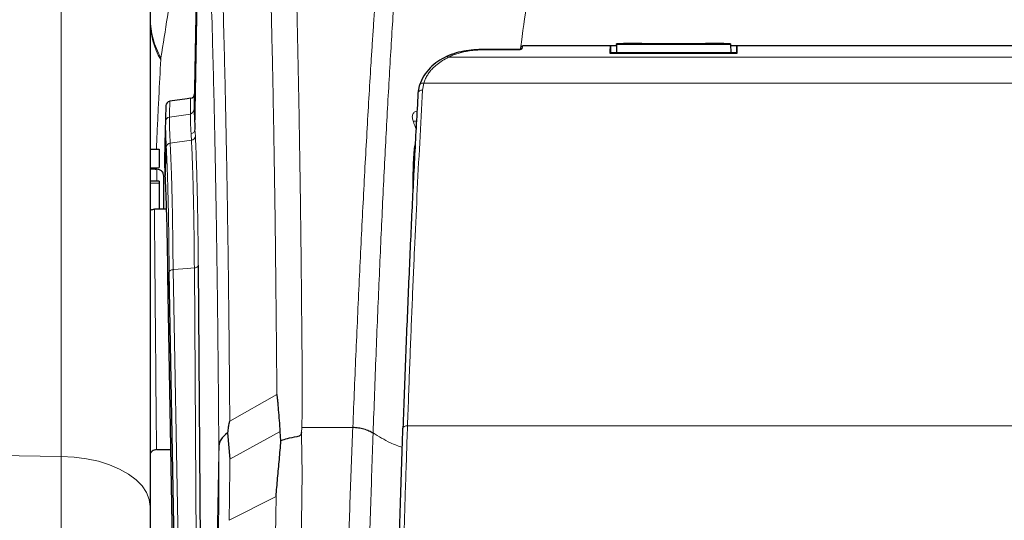
# Model space of a CAD drawing. Units: millimetres. Extents: x 115 to 4956, y 735 to 3194.
# Drawn here: x 2553 to 2769, y 2871 to 2981 of the extents above; entities that cross this region are included whole.
import ezdxf

# ---------------------------------------------------------------- set-up
doc = ezdxf.new("R2010")
doc.units = ezdxf.units.MM

msp = doc.modelspace()

# ---------------------------------------------------------------- linework, layer by layer
at = {"color": 8, "linetype": 'Continuous', "lineweight": 18}
for p, q in [((2561.85, 2884.87), (2561.85, 3073.44)), ((2592.47, 3032.48), (2591.16, 2956.54)), ((2663.03, 2974.89), (2662.92, 2974.39)), ((2663.03, 2974.89), (2663.3, 2974.94)), ((2682.25, 2974.89), (2663.03, 2974.89)), ((2663.3, 2974.94), (2682.34, 2974.94)), ((2708.58, 2975.22), (2683.59, 2975.22)), ((2709.83, 2974.94), (2837.77, 2974.94)), ((2773.8, 2974.89), (2709.92, 2974.89)), ((2900.87, 2972.41), (2646.73, 2972.41)), ((2662.37, 2974.05), (2655.03, 2974.05)), ((2662.37, 2974.05), (2662.36, 2974.12)), ((2709.98, 2973.24), (2682.19, 2973.24)), ((2683.56, 2973.45), (2708.61, 2973.45)), ((2583.69, 2972.28), (2583.65, 2971.89)), ((2641.31, 2966.71), (2641.04, 2965.2)), ((2773.8, 2966.71), (2641.31, 2966.71)), ((2590.14, 2959.93), (2585.57, 2959.28)), ((2590.15, 2959.94), (2590.14, 2959.93)), ((2584.72, 2958.36), (2584.49, 2950.3)), ((2584.72, 2958.36), (2584.72, 2958.36)), ((2585.57, 2959.28), (2585.57, 2959.28)), ((2591.16, 2956.54), (2591.24, 2955.09)), ((2590.38, 2954.22), (2585.73, 2953.56)), ((2585.73, 2953.56), (2585.73, 2953.56)), ((2584.87, 2952.69), (2584.62, 2945.17)), ((2584.87, 2952.69), (2584.87, 2952.69)), ((2582.53, 2948.21), (2582.51, 2947.75)), ((2581.33, 2944.83), (2583.33, 2944.81)), ((2585.19, 2920.4), (2585.49, 2925.27)), ((2586.36, 2925.83), (2590.05, 2721.27)), ((2589.48, 2926.11), (2591.02, 2926.25)), ((2592.45, 2721.48), (2591.02, 2926.25)), ((2609.1, 2898.49), (2598.78, 2892.63)), ((2598.79, 2884.28), (2609.86, 2890.34)), ((2614.6, 2891.21), (2625.76, 2891.21)), ((2625.76, 2891.21), (2625.76, 2891.29)), ((2637.75, 2891.61), (2909.84, 2891.61)), ((2630.21, 2889.94), (2630.21, 2890.02)), ((2561.85, 2884.87), (2463.3, 2886.29)), ((2561.85, 2688.35), (2561.85, 2884.87)), ((2593.47, 2716.58), (2596.39, 2885.67)), ((2608.95, 2876.1), (2598.65, 2870.87))]:
    msp.add_line(p, q, dxfattribs=at)
at = {"color": 7, "linetype": 'Continuous', "lineweight": 25}
for p, q in [((2581.33, 3053.45), (2581.33, 2873.91)), ((2592.31, 3037.08), (2591.01, 2961.43)), ((2663.22, 2974.93), (2662.95, 2974.89)), ((2683.59, 2974.94), (2663.3, 2974.94)), ((2682.34, 2974.94), (2682.25, 2974.89)), ((2683.59, 2975.22), (2683.56, 2973.45)), ((2683.59, 2975.22), (2683.6, 2975.34)), ((2685.09, 2975.38), (2683.6, 2975.38)), ((2683.6, 2975.38), (2683.6, 2975.34)), ((2683.6, 2975.34), (2685.09, 2975.34)), ((2689.09, 2975.45), (2685.09, 2975.45)), ((2685.09, 2975.45), (2685.09, 2975.34)), ((2689.09, 2975.45), (2689.09, 2975.34)), ((2703.09, 2975.38), (2689.09, 2975.38)), ((2689.09, 2975.34), (2703.09, 2975.34)), ((2707.09, 2975.45), (2703.09, 2975.45)), ((2703.09, 2975.34), (2703.09, 2975.45)), ((2707.09, 2975.34), (2707.09, 2975.45)), ((2708.58, 2975.38), (2707.09, 2975.38)), ((2708.58, 2975.34), (2707.09, 2975.34)), ((2708.58, 2975.38), (2708.58, 2975.34)), ((2708.58, 2975.34), (2708.58, 2975.22)), ((2708.58, 2975.22), (2708.61, 2973.45)), ((2838.99, 2974.94), (2708.59, 2974.94)), ((2709.92, 2974.89), (2709.83, 2974.94)), ((2662.38, 2974.14), (2655.03, 2974.14)), ((2662.36, 2974.12), (2662.36, 2974.13)), ((2662.45, 2974.08), (2662.44, 2974.1)), ((2662.45, 2974.09), (2662.45, 2974.11)), ((2709.98, 2973.4), (2682.19, 2973.4)), ((2682.21, 2973.23), (2682.21, 2973.45)), ((2682.22, 2973.6), (2682.22, 2973.4)), ((2709.95, 2973.4), (2709.95, 2973.6)), ((2709.96, 2973.45), (2709.96, 2973.23)), ((2640.33, 2966.11), (2640.04, 2964.5)), ((2584.78, 2961.79), (2584.54, 2953.4)), ((2584.78, 2961.85), (2584.78, 2961.79)), ((2589.48, 2963.32), (2585.63, 2962.76)), ((2590.2, 2963.43), (2589.48, 2963.32)), ((2581.33, 2952.26), (2583.33, 2952.23)), ((2583.33, 2952.23), (2583.33, 2948.23)), ((2581.33, 2948.19), (2583.33, 2948.23)), ((2582.83, 2947.85), (2581.33, 2947.85)), ((2583.33, 2945.23), (2581.33, 2945.26)), ((2583.33, 2945.23), (2583.33, 2944.81)), ((2583.33, 2944.81), (2583.33, 2939.07)), ((2584.86, 2939.07), (2582.26, 2939.07)), ((2589.19, 2720.71), (2585.49, 2925.27)), ((2591.88, 2926.8), (2593.31, 2722.04)), ((2585.19, 2920.4), (2588.88, 2715.85)), ((2585.19, 2920.4), (2585.19, 2920.4)), ((2610, 2888.33), (2609.86, 2890.34)), ((2598.3, 2890.08), (2598.79, 2884.28)), ((2582.72, 2886.36), (2585.8, 2886.36)), ((2581.33, 2873.91), (2581.33, 2688.34))]:
    msp.add_line(p, q, dxfattribs=at)
at = {"color": 8, "linetype": 'Continuous', "lineweight": 18, "flags": 128}
for points in [[(2646.73, 2972.41), (2646.61, 2972.5), (2646.5, 2972.55), (2646.4, 2972.58), (2646.31, 2972.56), (2646.29, 2972.56)], [(2586.36, 2925.83), (2586.51, 2925.85), (2587.5, 2925.94), (2588.49, 2926.02), (2589.48, 2926.11)], [(2637.75, 2891.61), (2637.56, 2891.6), (2637.37, 2891.57), (2637.2, 2891.53), (2637.05, 2891.46), (2636.92, 2891.38), (2636.83, 2891.28), (2636.77, 2891.18), (2636.75, 2891.07)], [(2561.85, 2884.87), (2564.65, 2884.72), (2567.38, 2884.36), (2569.98, 2883.8), (2572.42, 2883.03), (2574.64, 2882.09), (2576.6, 2880.99), (2578.26, 2879.75), (2579.58, 2878.4), (2580.55, 2876.95), (2581.13, 2875.45), (2581.33, 2873.91)]]:
    msp.add_lwpolyline(points, dxfattribs=at)
at = {"color": 8, "linetype": 'Continuous', "lineweight": 18}
for centre, radius, start, end in [((2598.34, 2980.47), 17.01, 180.1347, 210.2968), ((2599.34, 2981.13), 17.98, 180.8719, 209.5177), ((2662.91, 2973.89), 0.494, 88.5702, 155.3187), ((2640.9, 2964.34), 0.874, 80.8028, 169.3668), ((2585.69, 2958.32), 0.974, 97.0219, 177.4087), ((2585.69, 2958.32), 0.974, 97.022, 177.4088), ((2639.57, 2961.89), 3.53, 260.1387, 272.0861), ((2590.2, 2956.61), 0.959, 276.1063, 355.8743), ((2590.29, 2955.17), 0.95, 275.5383, 355.3092), ((2585.82, 2952.62), 0.95, 95.5328, 175.3692), ((2585.82, 2952.62), 0.95, 95.533, 175.3695), ((2591.09, 2927.08), 0.84, 265.1726, 340.4432)]:
    msp.add_arc(centre, radius, start, end, dxfattribs=at)
at = {"color": 7, "linetype": 'Continuous', "lineweight": 25}
for centre, start, end in [((2590.06, 2964.42), 278.3605, 359.011), ((2585.78, 2961.77), 98.3605, 178.3605)]:
    msp.add_arc(centre, 1, start, end, dxfattribs=at)
at = {"color": 8, "linetype": 'Continuous', "lineweight": 18}
for points, knots in [([(2644.33, 3075.19), (2644.25, 3075.19), (2644.07, 3075.19), (2643.8, 3075.09), (2643.49, 3074.9), (2643.18, 3074.63), (2642.81, 3074.19), (2642.45, 3073.64), (2642, 3072.81), (2641.47, 3071.61), (2640.83, 3069.78), (2640.3, 3067.96), (2639.98, 3066.74), (2639.86, 3066.25), (2639.82, 3066.09), (2639.78, 3065.94), (2639.75, 3065.78), (2639.71, 3065.62), (2639.68, 3065.51), (2639.66, 3065.43), (2639.65, 3065.37), (2639.61, 3065.23), (2639.56, 3065), (2639.47, 3064.63), (2639.35, 3064.08), (2639.18, 3063.31), (2638.97, 3062.3), (2638.7, 3060.98), (2638.38, 3059.3), (2638.02, 3057.25), (2637.61, 3054.79), (2637.26, 3052.58), (2637.02, 3050.95), (2636.89, 3050.08), (2636.78, 3049.35), (2636.68, 3048.62), (2636.58, 3047.89), (2636.36, 3046.27), (2636.01, 3043.61), (2635.54, 3039.83), (2635.18, 3036.81), (2634.96, 3034.81), (2634.85, 3033.81), (2634.74, 3032.82), (2634.63, 3031.83), (2634.53, 3030.86), (2634.12, 3026.98), (2633.43, 3019.95), (2632.48, 3009.18), (2631.78, 3000.37), (2631.3, 2993.94), (2631.02, 2990.1), (2630.75, 2986.23), (2630.48, 2982.36), (2630.23, 2978.47), (2629.97, 2974.58), (2629.51, 2967.22), (2628.85, 2956.08), (2628.01, 2940.67), (2627.22, 2924.7), (2626.47, 2908.3), (2626, 2896.93), (2625.76, 2891.29)], [0, 0, 0, 0, 0.0101639, 0.0265005, 0.0388532, 0.0536237, 0.0710507, 0.0911825, 0.1052726, 0.1347679, 0.1666109, 0.196617, 0.2104183, 0.2122529, 0.2140939, 0.2159412, 0.2177949, 0.219655, 0.2215214, 0.2215871, 0.2221501, 0.2237544, 0.2263357, 0.2298961, 0.2361716, 0.2442022, 0.2539992, 0.2671996, 0.2826916, 0.3005005, 0.3206544, 0.3431831, 0.3515161, 0.3567622, 0.3619562, 0.3670978, 0.3721868, 0.3772229, 0.4002452, 0.4249453, 0.448062, 0.4538514, 0.4595299, 0.4650972, 0.4705528, 0.4758963, 0.4811273, 0.5338024, 0.5845992, 0.6334177, 0.6493973, 0.6651399, 0.6806427, 0.6959033, 0.7109193, 0.7256886, 0.740209, 0.7933822, 0.8460145, 0.8980368, 0.9493851, 1, 1, 1, 1]), ([(2648.93, 3073.53), (2648.56, 3073.69), (2647.82, 3074.02), (2646.71, 3073.13), (2645.61, 3071.24), (2644.53, 3068.26), (2643.45, 3064.24), (2642.39, 3059.18), (2641.35, 3053.09), (2640.32, 3045.97), (2639.3, 3037.82), (2638.31, 3028.67), (2637.35, 3018.6), (2636.42, 3007.63), (2635.52, 2995.78), (2634.65, 2983.04), (2633.82, 2969.41), (2633.01, 2954.94), (2632.25, 2939.71), (2631.53, 2923.81), (2630.84, 2907.31), (2630.42, 2895.78), (2630.21, 2890.02)], [0, 0, 0, 0, 0.050379, 0.1007346, 0.1510708, 0.2010936, 0.2509038, 0.3006299, 0.350399, 0.4003399, 0.4505835, 0.500829, 0.5507748, 0.6005527, 0.6502912, 0.700116, 0.7501569, 0.8004954, 0.8506312, 0.9005087, 0.9502555, 1, 1, 1, 1]), ([(2682.69, 3061.25), (2682.65, 3061.25), (2682.55, 3061.25), (2682.39, 3061.23), (2682.23, 3061.18), (2682.07, 3061.13), (2681.75, 3060.98), (2681.23, 3060.61), (2680.57, 3059.86), (2679.91, 3058.89), (2679.27, 3057.74), (2678.61, 3056.35), (2677.84, 3054.47), (2676.97, 3052.04), (2676, 3048.96), (2675.03, 3045.53), (2674.02, 3041.59), (2672.82, 3036.47), (2671.41, 3029.84), (2669.85, 3021.72), (2668.34, 3013.18), (2666.9, 3004.41), (2665.44, 2995), (2663.98, 2985.03), (2663.01, 2977.85), (2662.54, 2974.41)], [0, 0, 0, 0, 0.007813, 0.019241, 0.02914, 0.037479, 0.047891, 0.087773, 0.128329, 0.16336, 0.198535, 0.234254, 0.270518, 0.323266, 0.370911, 0.419557, 0.469366, 0.520353, 0.594822, 0.671714, 0.740242, 0.803762, 0.869485, 0.937453, 1, 1, 1, 1]), ([(2610.74, 3049.88), (2610.75, 3049.69), (2610.95, 3046.97), (2611.32, 3041.29), (2611.82, 3032.02), (2612.28, 3021.71), (2612.71, 3010.42), (2613.1, 2998.27), (2613.45, 2985.31), (2613.76, 2971.6), (2614.03, 2957.19), (2614.26, 2942.11), (2614.46, 2926.45), (2614.56, 2912.55), (2614.71, 2900.74), (2614.64, 2894.39), (2614.6, 2891.21)], [0, 0, 0, 0, 0.006248, 0.090509, 0.17483, 0.259091, 0.34296, 0.426828, 0.508543, 0.590312, 0.672027, 0.751862, 0.831746, 0.911581, 0.955793, 1, 1, 1, 1]), ([(2609.1, 2898.49), (2609.1, 2898.49), (2609.08, 2901.91), (2609.01, 2910.86), (2608.87, 2924.96), (2608.68, 2940.53), (2608.45, 2955.51), (2608.18, 2969.85), (2607.86, 2983.47), (2607.51, 2996.36), (2607.12, 3008.43), (2606.69, 3019.76), (2606.21, 3030.16), (2605.69, 3039.57), (2605.33, 3045.1), (2605.14, 3047.68), (2605.14, 3047.68)], [0, 0, 0, 0, 0, 0.050354, 0.13352, 0.216739, 0.299905, 0.38503, 0.470211, 0.555336, 0.642705, 0.730074, 0.820027, 0.910047, 1, 1, 1, 1, 1]), ([(2594.83, 3038.06), (2594.83, 3038.06), (2595.02, 3035.48), (2595.4, 3029.94), (2595.9, 3020.96), (2596.34, 3011.51), (2596.73, 3001.79), (2597.09, 2991.32), (2597.44, 2979.57), (2597.77, 2966.45), (2598.06, 2952.36), (2598.3, 2938), (2598.5, 2923.51), (2598.66, 2908.4), (2598.75, 2897.94), (2598.78, 2892.63), (2598.78, 2892.63)], [0, 0, 0, 0, 0, 0.092371, 0.184742, 0.263163, 0.341672, 0.420181, 0.498602, 0.588261, 0.677921, 0.758393, 0.83896, 0.919527, 1, 1, 1, 1, 1]), ([(2596.39, 2886.18), (2596.37, 2888.11), (2596.33, 2895.09), (2596.22, 2906.84), (2596.07, 2921.09), (2595.87, 2934.77), (2595.64, 2948.55), (2595.36, 2962.28), (2595.03, 2975.22), (2594.69, 2986.81), (2594.33, 2997.13), (2593.94, 3006.71), (2593.51, 3015.92), (2593.02, 3024.69), (2592.65, 3029.88), (2592.47, 3032.48)], [0, 0, 0, 0, 0.029332, 0.105695, 0.18214, 0.258585, 0.334948, 0.423553, 0.512159, 0.589657, 0.667242, 0.744827, 0.822325, 0.911162, 1, 1, 1, 1]), ([(2586.52, 2989.63), (2586.06, 2986.88), (2585.12, 2981.38), (2584.17, 2975.31), (2583.69, 2972.28)], [0, 0, 0, 0, 0.499905, 1, 1, 1, 1]), ([(2646.73, 2972.41), (2646.28, 2972.17), (2645.38, 2971.7), (2644.21, 2970.86), (2643.28, 2970), (2642.57, 2969.17), (2642.03, 2968.38), (2641.6, 2967.56), (2641.4, 2967), (2641.31, 2966.71)], [0, 0, 0, 0, 0.166609, 0.333253, 0.499821, 0.625094, 0.750064, 0.875057, 1, 1, 1, 1]), ([(2655.03, 2974.05), (2654.53, 2974.04), (2653.53, 2974.03), (2652.05, 2973.91), (2650.73, 2973.73), (2649.57, 2973.48), (2648.58, 2973.2), (2647.62, 2972.85), (2647.03, 2972.56), (2646.73, 2972.41)], [0, 0, 0, 0, 0.1665842, 0.332561, 0.4999393, 0.6245461, 0.7501004, 0.8750668, 1, 1, 1, 1]), ([(2655.03, 2974.05), (2655.03, 2974.09), (2655.03, 2974.14), (2655.03, 2974.13), (2655.03, 2974.13)], [0, 0, 0, 0, 0.81046, 1, 1, 1, 1]), ([(2662.92, 2974.39), (2662.91, 2974.36), (2662.89, 2974.3), (2662.75, 2974.21), (2662.57, 2974.13), (2662.44, 2974.08), (2662.37, 2974.05)], [0, 0, 0, 0, 0.236715, 0.499611, 0.748479, 1, 1, 1, 1]), ([(2583.65, 2971.89), (2583.51, 2969.2), (2583.3, 2965.15), (2583.01, 2959.17), (2582.83, 2955.39), (2582.73, 2952.96), (2582.7, 2952.24)], [0, 0, 0, 0, 0.452042, 0.678569, 0.905079, 1, 1, 1, 1]), ([(2640.33, 2966.11), (2640.34, 2966.2), (2640.36, 2966.34), (2640.48, 2966.5), (2640.61, 2966.6), (2640.77, 2966.67), (2641, 2966.73), (2641.19, 2966.72), (2641.31, 2966.71)], [0, 0, 0, 0, 0.239484, 0.368378, 0.5, 0.631622, 0.760516, 1, 1, 1, 1]), ([(2641.04, 2965.2), (2640.83, 2961.39), (2640.42, 2953.87), (2639.83, 2942.17), (2639.27, 2930.19), (2638.74, 2917.86), (2638.23, 2904.99), (2637.91, 2896.11), (2637.75, 2891.61)], [0, 0, 0, 0, 0.171049, 0.337715, 0.499999, 0.666834, 0.830921, 1, 1, 1, 1]), ([(2584.72, 2958.36), (2584.73, 2958.73), (2584.75, 2959.81), (2584.77, 2961.04), (2584.78, 2961.72), (2584.78, 2961.77), (2584.78, 2961.79)], [0, 0, 0, 0, 0.170325, 0.500145, 0.83015, 1, 1, 1, 1]), ([(2585.63, 2962.76), (2585.63, 2962.73), (2585.63, 2962.67), (2585.62, 2962), (2585.6, 2960.73), (2585.58, 2959.68), (2585.57, 2959.28), (2585.57, 2959.28)], [0, 0, 0, 0, 0.16986, 0.499856, 0.829667, 0.999998, 1, 1, 1, 1]), ([(2590.14, 2959.93), (2590.14, 2959.93), (2590.14, 2960), (2590.16, 2960.61), (2590.17, 2961.62), (2590.19, 2962.65), (2590.2, 2963.28), (2590.2, 2963.43), (2590.2, 2963.43), (2590.2, 2963.43)], [0, 0, 0, 0, 0.000002, 0.028965, 0.269443, 0.509922, 0.754961, 0.999998, 1, 1, 1, 1]), ([(2591, 2961.32), (2591, 2961.26), (2591, 2961.17), (2590.98, 2960.9), (2590.89, 2960.61), (2590.68, 2960.31), (2590.42, 2960.12), (2590.25, 2960.02), (2590.17, 2959.98), (2590.15, 2959.95), (2590.15, 2959.94)], [0, 0, 0, 0, 0.218249, 0.343974, 0.469443, 0.644, 0.82252, 0.894543, 0.954687, 1, 1, 1, 1]), ([(2590.3, 2955.66), (2590.26, 2956.49), (2590.17, 2958.11), (2590.15, 2959.38), (2590.15, 2959.94), (2590.15, 2959.94)], [0, 0, 0, 0, 0.515518, 0.996448, 1, 1, 1, 1]), ([(2639.83, 2960.62), (2639.74, 2960.6), (2639.37, 2960.52), (2638.98, 2960.1), (2638.71, 2959.38), (2638.88, 2958.74), (2638.97, 2958.41)], [0, 0, 0, 0, 0.106311, 0.40033, 0.700115, 1, 1, 1, 1]), ([(2584.87, 2952.69), (2584.84, 2953.24), (2584.79, 2954.37), (2584.74, 2955.87), (2584.71, 2957.24), (2584.72, 2958), (2584.72, 2958.36)], [0, 0, 0, 0, 0.240818, 0.499339, 0.758279, 1, 1, 1, 1]), ([(2585.57, 2959.28), (2585.57, 2958.91), (2585.56, 2958.15), (2585.59, 2956.77), (2585.64, 2955.24), (2585.7, 2954.12), (2585.73, 2953.56), (2585.73, 2953.56)], [0, 0, 0, 0, 0.241699, 0.500616, 0.759138, 0.999996, 1, 1, 1, 1]), ([(2639.62, 2956.67), (2639.49, 2957.02), (2639.27, 2957.6), (2639.06, 2958.18), (2638.97, 2958.41)], [0, 0, 0, 0, 0.599079, 1, 1, 1, 1]), ([(2590.38, 2954.22), (2590.38, 2954.22), (2590.37, 2954.52), (2590.34, 2955.01), (2590.31, 2955.47), (2590.3, 2955.66)], [0, 0, 0, 0, 0.000018, 0.593815, 1, 1, 1, 1]), ([(2591.24, 2955.09), (2591.29, 2954.03), (2591.39, 2951.89), (2591.52, 2948.01), (2591.65, 2943.58), (2591.75, 2938.5), (2591.83, 2932.94), (2591.86, 2928.85), (2591.88, 2926.8)], [0, 0, 0, 0, 0.156, 0.312924, 0.482229, 0.651534, 0.825768, 1, 1, 1, 1]), ([(2585.73, 2953.56), (2585.79, 2952.13), (2585.91, 2949.72), (2586.04, 2945.62), (2586.15, 2941.34), (2586.24, 2936.52), (2586.31, 2931.19), (2586.34, 2927.62), (2586.36, 2925.83)], [0, 0, 0, 0, 0.211269, 0.356001, 0.500732, 0.690062, 0.845032, 1, 1, 1, 1]), ([(2591.02, 2926.25), (2591, 2928.89), (2590.95, 2934.18), (2590.83, 2941.18), (2590.71, 2945.75), (2590.59, 2949.52), (2590.5, 2951.89), (2590.41, 2953.68), (2590.38, 2954.22), (2590.38, 2954.22)], [0, 0, 0, 0, 0.228756, 0.458243, 0.686998, 0.732889, 0.916628, 0.999999, 1, 1, 1, 1]), ([(2638.94, 2946.92), (2638.96, 2947.94), (2638.99, 2949.69), (2639.16, 2951.85), (2639.31, 2953.09), (2639.44, 2953.62), (2639.46, 2953.71)], [0, 0, 0, 0, 0.43624, 0.744998, 0.955433, 1, 1, 1, 1]), ([(2585.49, 2925.27), (2585.48, 2927.04), (2585.45, 2930.58), (2585.38, 2935.84), (2585.29, 2940.61), (2585.18, 2944.84), (2585.05, 2948.89), (2584.94, 2951.28), (2584.87, 2952.69)], [0, 0, 0, 0, 0.155001, 0.310003, 0.499313, 0.644031, 0.788751, 1, 1, 1, 1]), ([(2582.83, 2947.76), (2582.83, 2947.79), (2582.83, 2947.95), (2582.83, 2947.15), (2582.83, 2946.15), (2582.83, 2945.29), (2582.83, 2945.24)], [0, 0, 0, 0, 0.085622, 0.527257, 0.968892, 1, 1, 1, 1]), ([(2638.9, 2942.6), (2638.9, 2942.83), (2638.91, 2944.31), (2638.93, 2945.72), (2638.94, 2946.92)], [0, 0, 0, 0, 0.15527, 1, 1, 1, 1]), ([(2582.26, 2939.07), (2582.26, 2939.07), (2582.27, 2938.44), (2582.28, 2937.05), (2582.3, 2934.63), (2582.32, 2931.9), (2582.35, 2928.84), (2582.38, 2925.47), (2582.41, 2921.84), (2582.44, 2918.02), (2582.49, 2912.66), (2582.58, 2902.08), (2582.66, 2892.87), (2582.72, 2886.36)], [0, 0, 0, 0, 0.000001, 0.067419, 0.13519, 0.203072, 0.271307, 0.340654, 0.410385, 0.476816, 0.543564, 0.677362, 1, 1, 1, 1]), ([(2585.49, 2925.27), (2585.51, 2925.34), (2585.54, 2925.47), (2585.72, 2925.64), (2585.99, 2925.77), (2586.22, 2925.82), (2586.34, 2925.83), (2586.36, 2925.83)], [0, 0, 0, 0, 0.241582, 0.483165, 0.724748, 0.966334, 1, 1, 1, 1]), ([(2614.6, 2891.21), (2614.59, 2891.12), (2614.56, 2890.79), (2614.52, 2890.46), (2614.5, 2890.21)], [0, 0, 0, 0, 0.255073, 1, 1, 1, 1]), ([(2625.76, 2891.21), (2625.56, 2886.14), (2625.17, 2876.11), (2624.65, 2860.65), (2624.19, 2845.19), (2623.8, 2829.76), (2623.47, 2814.45), (2623.19, 2799.32), (2623.06, 2789.2), (2623, 2784.22)], [0, 0, 0, 0, 0.153818, 0.304157, 0.450888, 0.593907, 0.733134, 0.868512, 1, 1, 1, 1]), ([(2625.76, 2891.29), (2626.18, 2891.26), (2627.02, 2891.21), (2628.22, 2890.94), (2629.33, 2890.55), (2629.92, 2890.2), (2630.21, 2890.02)], [0, 0, 0, 0, 0.246729, 0.499312, 0.752264, 1, 1, 1, 1]), ([(2630.21, 2889.94), (2629.92, 2890.12), (2629.32, 2890.47), (2628.22, 2890.86), (2627.01, 2891.13), (2626.18, 2891.18), (2625.76, 2891.21)], [0, 0, 0, 0, 0.247736, 0.500688, 0.753272, 1, 1, 1, 1]), ([(2637.75, 2891.61), (2637.6, 2887.07), (2637.29, 2878.09), (2636.88, 2864.16), (2636.48, 2849.95), (2636.25, 2840.17), (2636.13, 2835.25)], [0, 0, 0, 0, 0.252638, 0.5, 0.748454, 1, 1, 1, 1]), ([(2614.5, 2890.21), (2614.56, 2887.28), (2614.68, 2881.43), (2614.48, 2869.43), (2614.28, 2856.9), (2614.06, 2843.85), (2613.89, 2833.57), (2613.72, 2823.14), (2613.61, 2816.07), (2613.55, 2812.54)], [0, 0, 0, 0, 0.120372, 0.240759, 0.482458, 0.611583, 0.740707, 0.870353, 1, 1, 1, 1]), ([(2630.21, 2889.94), (2630.02, 2884.47), (2629.64, 2873.51), (2629.13, 2856.38), (2628.67, 2838.8), (2628.25, 2820.77), (2627.88, 2802.39), (2627.68, 2789.87), (2627.58, 2783.61)], [0, 0, 0, 0, 0.166637, 0.3333828, 0.4999965, 0.6666938, 0.8333236, 1, 1, 1, 1]), ([(2630.21, 2890.02), (2631.42, 2889.26), (2633.34, 2888.05), (2635.73, 2887.17), (2636.61, 2886.84)], [0, 0, 0, 0, 0.629997, 1, 1, 1, 1]), ([(2596.39, 2885.67), (2596.39, 2885.74), (2596.39, 2885.91), (2596.39, 2886.08), (2596.39, 2886.18)], [0, 0, 0, 0, 0.399134, 1, 1, 1, 1]), ([(2596.31, 2868), (2596.31, 2868.02), (2596.32, 2869.26), (2596.35, 2871.7), (2596.38, 2875.3), (2596.4, 2878.87), (2596.4, 2882.32), (2596.39, 2884.58), (2596.39, 2885.67)], [0, 0, 0, 0, 0.003661, 0.206094, 0.408483, 0.610828, 0.813128, 1, 1, 1, 1]), ([(2598.79, 2884.28), (2598.79, 2884.28), (2598.79, 2883.46), (2598.78, 2881.44), (2598.75, 2878.2), (2598.71, 2874.55), (2598.67, 2872.1), (2598.65, 2870.87), (2598.65, 2870.87)], [0, 0, 0, 0, 0.000004, 0.185284, 0.456811, 0.728384, 0.999996, 1, 1, 1, 1]), ([(2607.88, 2811.83), (2607.94, 2815.33), (2608.06, 2822.32), (2608.23, 2832.67), (2608.4, 2842.89), (2608.58, 2853.58), (2608.76, 2864.68), (2608.89, 2872.32), (2608.95, 2876.1), (2608.95, 2876.1)], [0, 0, 0, 0, 0.156767, 0.313535, 0.470936, 0.628337, 0.814037, 0.999999, 1, 1, 1, 1])]:
    msp.add_open_spline(points, degree=3, knots=knots, dxfattribs=at)
at = {"color": 7, "linetype": 'Continuous', "lineweight": 25}
for points, knots in [([(2662.91, 2974.88), (2662.79, 2974.8), (2662.51, 2974.63), (2662.48, 2974.32), (2662.47, 2974.14)], [0, 0, 0, 0, 0.42193, 1, 1, 1, 1]), ([(2682.19, 2973.24), (2682.2, 2973.7), (2682.21, 2974.65), (2682.24, 2974.81), (2682.25, 2974.89)], [0, 0, 0, 0, 0.480847, 1, 1, 1, 1]), ([(2682.32, 2973.4), (2682.32, 2973.48), (2682.32, 2973.86), (2682.32, 2974.37), (2682.33, 2974.84), (2682.34, 2974.91), (2682.34, 2974.94)], [0, 0, 0, 0, 0.082925, 0.393726, 0.704535, 1, 1, 1, 1]), ([(2709.83, 2974.94), (2709.83, 2974.91), (2709.84, 2974.84), (2709.85, 2974.37), (2709.85, 2973.86), (2709.85, 2973.48), (2709.85, 2973.4)], [0, 0, 0, 0, 0.2954651, 0.6062744, 0.9170747, 1, 1, 1, 1]), ([(2709.92, 2974.89), (2709.93, 2974.81), (2709.96, 2974.65), (2709.97, 2973.7), (2709.98, 2973.24)], [0, 0, 0, 0, 0.519153, 1, 1, 1, 1]), ([(2646.29, 2972.56), (2645.65, 2972.21), (2644.31, 2971.49), (2642.62, 2970.07), (2641.17, 2968.34), (2640.64, 2967), (2640.37, 2966.31)], [0, 0, 0, 0, 0.221557, 0.461928, 0.720966, 1, 1, 1, 1]), ([(2655.03, 2974.14), (2654.3, 2974.12), (2652.81, 2974.1), (2650.58, 2973.85), (2648.36, 2973.41), (2646.99, 2972.85), (2646.29, 2972.56)], [0, 0, 0, 0, 0.23462, 0.478753, 0.733319, 1, 1, 1, 1]), ([(2662.42, 2974.15), (2662.41, 2974.14), (2662.4, 2974.14), (2662.38, 2974.08), (2662.37, 2974.05)], [0, 0, 0, 0, 0.503747, 1, 1, 1, 1]), ([(2682.19, 2973.24), (2682.19, 2973.29), (2682.19, 2973.38), (2682.2, 2973.4), (2682.2, 2973.4)], [0, 0, 0, 0, 0.496346, 1, 1, 1, 1]), ([(2682.21, 2973.45), (2682.21, 2973.5), (2682.21, 2973.6), (2682.21, 2973.67), (2682.21, 2973.68), (2682.22, 2973.63), (2682.22, 2973.6)], [0, 0, 0, 0, 0.250091, 0.500115, 0.750058, 1, 1, 1, 1]), ([(2709.95, 2973.6), (2709.95, 2973.63), (2709.96, 2973.68), (2709.96, 2973.67), (2709.96, 2973.6), (2709.96, 2973.5), (2709.96, 2973.45)], [0, 0, 0, 0, 0.250678, 0.500183, 0.759315, 1, 1, 1, 1]), ([(2709.98, 2973.24), (2709.98, 2973.27), (2709.98, 2973.36), (2709.97, 2973.41), (2709.97, 2973.4), (2709.97, 2973.39)], [0, 0, 0, 0, 0.393786, 0.863496, 1, 1, 1, 1]), ([(2640.04, 2964.5), (2639.8, 2960.04), (2639.3, 2951.14), (2638.61, 2936.98), (2637.95, 2922.27), (2637.33, 2907), (2636.94, 2896.38), (2636.75, 2891.07)], [0, 0, 0, 0, 0.200138, 0.400021, 0.600051, 0.79997, 1, 1, 1, 1]), ([(2591.01, 2961.43), (2591, 2961.28), (2591, 2960.54), (2591.02, 2959.08), (2591.11, 2957.39), (2591.16, 2956.54)], [0, 0, 0, 0, 0.110687, 0.555318, 1, 1, 1, 1]), ([(2584.54, 2953.4), (2584.54, 2953.33), (2584.54, 2953.19), (2584.52, 2952.15), (2584.5, 2950.92), (2584.49, 2950.3)], [0, 0, 0, 0, 0.333071, 0.666627, 1, 1, 1, 1]), ([(2584.49, 2950.3), (2584.49, 2949.5), (2584.48, 2948.07), (2584.58, 2946.06), (2584.62, 2945.17)], [0, 0, 0, 0, 0.5606395, 1, 1, 1, 1]), ([(2584.33, 2946.35), (2584.31, 2946.55), (2584.26, 2946.94), (2583.92, 2947.43), (2583.42, 2947.78), (2583.03, 2947.83), (2582.83, 2947.85)], [0, 0, 0, 0, 0.25, 0.5, 0.75, 1, 1, 1, 1]), ([(2584.33, 2946.33), (2584.31, 2946.53), (2584.26, 2946.93), (2583.92, 2947.43), (2583.42, 2947.78), (2583.03, 2947.83), (2582.83, 2947.85)], [0, 0, 0, 0, 0.24894, 0.498708, 0.74916, 1, 1, 1, 1]), ([(2584.33, 2939.07), (2584.33, 2939.15), (2584.33, 2939.58), (2584.33, 2940.43), (2584.33, 2941.56), (2584.33, 2942.96), (2584.33, 2944.52), (2584.33, 2945.62), (2584.33, 2946.18), (2584.33, 2946.28), (2584.33, 2946.33)], [0, 0, 0, 0, 0.025874, 0.13919, 0.252506, 0.363468, 0.569595, 0.775722, 0.886684, 1, 1, 1, 1]), ([(2584.62, 2945.17), (2584.68, 2944.05), (2584.78, 2941.8), (2584.91, 2937.7), (2585.02, 2933.44), (2585.09, 2929.12), (2585.15, 2924.92), (2585.17, 2921.91), (2585.19, 2920.4)], [0, 0, 0, 0, 0.186489, 0.373711, 0.560963, 0.707901, 0.854363, 1, 1, 1, 1]), ([(2581.33, 2938.79), (2581.36, 2938.81), (2581.56, 2938.98), (2581.9, 2939.06), (2582.2, 2939.07), (2582.26, 2939.07)], [0, 0, 0, 0, 0.103374, 0.793423, 1, 1, 1, 1]), ([(2609.86, 2890.34), (2609.81, 2891.14), (2609.69, 2892.73), (2609.53, 2894.7), (2609.41, 2896.12), (2609.33, 2896.93), (2609.28, 2897.46), (2609.24, 2897.82), (2609.21, 2898.06), (2609.18, 2898.21), (2609.17, 2898.31), (2609.15, 2898.38), (2609.14, 2898.43), (2609.13, 2898.45), (2609.13, 2898.47), (2609.12, 2898.48), (2609.11, 2898.49), (2609.11, 2898.49), (2609.1, 2898.49), (2609.1, 2898.49), (2609.1, 2898.49)], [0, 0, 0, 0, 0.287506, 0.575012, 0.715547, 0.80952, 0.872347, 0.914355, 0.942454, 0.961262, 0.973866, 0.982328, 0.988026, 0.99188, 0.994505, 0.996312, 0.998172, 0.998928, 0.999568, 1, 1, 1, 1]), ([(2598.78, 2892.63), (2598.78, 2892.62), (2598.76, 2892.61), (2598.73, 2892.57), (2598.67, 2892.45), (2598.55, 2892), (2598.43, 2891.2), (2598.35, 2890.48), (2598.3, 2890.08)], [0, 0, 0, 0, 0.010613, 0.024604, 0.051009, 0.147232, 0.528541, 1, 1, 1, 1]), ([(2635.13, 2834.86), (2635.29, 2841.35), (2635.61, 2854.32), (2636.15, 2873.1), (2636.55, 2885.08), (2636.75, 2891.07)], [0, 0, 0, 0, 0.333309, 0.666641, 1, 1, 1, 1]), ([(2598.3, 2890.08), (2597.73, 2889.59), (2596.86, 2888.86), (2596.5, 2887.87), (2596.42, 2887.31), (2596.4, 2887.07), (2596.39, 2886.82), (2596.39, 2886.51), (2596.39, 2886.29), (2596.39, 2886.18)], [0, 0, 0, 0, 0.4986413, 0.7490694, 0.8119034, 0.8434221, 0.8748647, 0.9376162, 1, 1, 1, 1]), ([(2608.95, 2876.1), (2609.05, 2877.43), (2609.25, 2880.13), (2609.68, 2884.23), (2609.89, 2886.95), (2610, 2888.32)], [0, 0, 0, 0, 0.325657, 0.660416, 1, 1, 1, 1]), ([(2614.5, 2890.21), (2614.48, 2890.08), (2614.46, 2889.86), (2614.35, 2889.59), (2614.2, 2889.42), (2613.9, 2889.26), (2612.91, 2889.06), (2611.5, 2888.85), (2610.44, 2888.48), (2610, 2888.32)], [0, 0, 0, 0, 0.0879185, 0.1413069, 0.1818578, 0.222385, 0.3251478, 0.7252488, 1, 1, 1, 1]), ([(2582.72, 2886.36), (2582.55, 2886.34), (2582.21, 2886.3), (2581.71, 2885.99), (2581.47, 2885.67), (2581.33, 2885.49)], [0, 0, 0, 0, 0.2964519, 0.5912034, 1, 1, 1, 1])]:
    msp.add_open_spline(points, degree=3, knots=knots, dxfattribs=at)

doc.saveas('drawing.dxf')
